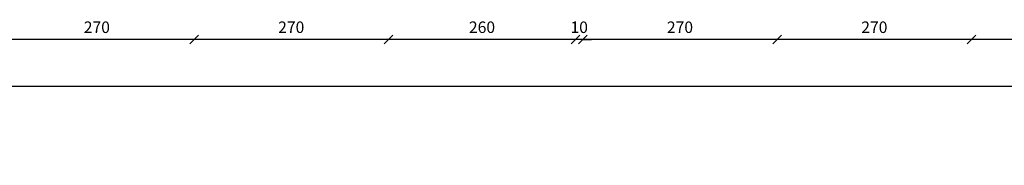
# Model space of a CAD drawing. Units: inches. Extents: x 7 to 3189, y -2448 to 748.
# Drawn here: x 48 to 62, y -227 to -225 of the extents above; entities that cross this region are included whole.
import ezdxf

# ---------------------------------------------------------------- set-up
doc = ezdxf.new("R2010")
doc.units = ezdxf.units.IN
doc.header["$MEASUREMENT"] = 0
doc.layers.add('Dimentions', color=8, linetype='Continuous', lineweight=13)
doc.styles.add('ROMANS', font='romans.shx')
doc.dimstyles.new('dim100', dxfattribs={"dimtxt": 0.16, "dimasz": 0.12, "dimexe": 0.00018, "dimexo": 0.000625, "dimgap": 0.09, "dimtad": 1, "dimdec": 0, "dimlfac": 100, "dimzin": 0, "dimdsep": 46, "dimtxsty": 'ROMANS', "dimblk1": 'OBLIQUE', "dimblk2": 'OBLIQUE', "dimsah": 1, "dimcen": 0.09, "dimse1": 1, "dimse2": 1, "dimclrd": 252, "dimclre": 252, "dimclrt": 6, "dimadec": 0, "dimazin": 0, "dimtfac": 1, "dimtdec": 0, "dimtix": 1, "dimtmove": 2, "dimatfit": 3, "dimldrblk": 'OBLIQUE', "dimfxl": 1, "dimtolj": 1, "dimtzin": 0, "dimarcsym": 0})

# ---------------------------------------------------------------- blocks, each defined once
blk = doc.blocks.new('_OBLIQUE')
at = {"color": 0, "linetype": 'ByBlock'}
blk.add_line((-0.5, -0.5), (0.5, 0.5), dxfattribs=at)
blk = doc.blocks.new('*D1707')
at = {"layer": 'Defpoints', "color": 0, "transparency": 16777216}
for p in [(61.199, -224.82), (61.199, -224.82), (63.899, -224.82)]:
    blk.add_point(p, dxfattribs=at)
at = {"layer": 'Dimentions', "color": 252, "lineweight": -2, "transparency": 16777216}
blk.add_line((63.899, -224.82), (61.199, -224.82), dxfattribs=at)
at = {"layer": 'Dimentions', "color": 252, "lineweight": -2, "transparency": 16777216, "xscale": 0.12, "yscale": 0.12, "zscale": 0.12, "rotation": 180}
blk.add_blockref('_OBLIQUE', (61.199, -224.82), dxfattribs=at)
at = {"layer": 'Dimentions', "color": 252, "lineweight": -2, "transparency": 16777216, "xscale": 0.12, "yscale": 0.12, "zscale": 0.12}
blk.add_blockref('_OBLIQUE', (63.899, -224.82), dxfattribs=at)
at = {"layer": 'Dimentions', "color": 6, "transparency": 16777216, "insert": (62.549, -224.65), "char_height": 0.16, "attachment_point": 5, "style": 'ROMANS'}
blk.add_mtext('\\A1;270', dxfattribs=at)
blk = doc.blocks.new('*D1708')
at = {"layer": 'Defpoints', "color": 0, "transparency": 16777216}
for p in [(58.499, -224.82), (58.499, -224.82), (61.199, -224.82)]:
    blk.add_point(p, dxfattribs=at)
at = {"layer": 'Dimentions', "color": 252, "lineweight": -2, "transparency": 16777216}
blk.add_line((61.199, -224.82), (58.499, -224.82), dxfattribs=at)
at = {"layer": 'Dimentions', "color": 252, "lineweight": -2, "transparency": 16777216, "xscale": 0.12, "yscale": 0.12, "zscale": 0.12, "rotation": 180}
blk.add_blockref('_OBLIQUE', (58.499, -224.82), dxfattribs=at)
at = {"layer": 'Dimentions', "color": 252, "lineweight": -2, "transparency": 16777216, "xscale": 0.12, "yscale": 0.12, "zscale": 0.12}
blk.add_blockref('_OBLIQUE', (61.199, -224.82), dxfattribs=at)
at = {"layer": 'Dimentions', "color": 6, "transparency": 16777216, "insert": (59.849, -224.65), "char_height": 0.16, "attachment_point": 5, "style": 'ROMANS'}
blk.add_mtext('\\A1;270', dxfattribs=at)
blk = doc.blocks.new('*D1709')
at = {"layer": 'Defpoints', "color": 0, "transparency": 16777216}
for p in [(55.799, -224.82), (55.799, -224.82), (58.499, -224.82)]:
    blk.add_point(p, dxfattribs=at)
at = {"layer": 'Dimentions', "color": 252, "lineweight": -2, "transparency": 16777216}
blk.add_line((58.499, -224.82), (55.799, -224.82), dxfattribs=at)
at = {"layer": 'Dimentions', "color": 252, "lineweight": -2, "transparency": 16777216, "xscale": 0.12, "yscale": 0.12, "zscale": 0.12, "rotation": 180}
blk.add_blockref('_OBLIQUE', (55.799, -224.82), dxfattribs=at)
at = {"layer": 'Dimentions', "color": 252, "lineweight": -2, "transparency": 16777216, "xscale": 0.12, "yscale": 0.12, "zscale": 0.12}
blk.add_blockref('_OBLIQUE', (58.499, -224.82), dxfattribs=at)
at = {"layer": 'Dimentions', "color": 6, "transparency": 16777216, "insert": (57.149, -224.65), "char_height": 0.16, "attachment_point": 5, "style": 'ROMANS'}
blk.add_mtext('\\A1;270', dxfattribs=at)
blk = doc.blocks.new('*D1710')
at = {"layer": 'Defpoints', "color": 0, "transparency": 16777216}
for p in [(53.099, -224.82), (53.099, -224.82), (55.699, -224.82)]:
    blk.add_point(p, dxfattribs=at)
at = {"layer": 'Dimentions', "color": 252, "lineweight": -2, "transparency": 16777216}
blk.add_line((55.699, -224.82), (53.099, -224.82), dxfattribs=at)
at = {"layer": 'Dimentions', "color": 252, "lineweight": -2, "transparency": 16777216, "xscale": 0.12, "yscale": 0.12, "zscale": 0.12, "rotation": 180}
blk.add_blockref('_OBLIQUE', (53.099, -224.82), dxfattribs=at)
at = {"layer": 'Dimentions', "color": 252, "lineweight": -2, "transparency": 16777216, "xscale": 0.12, "yscale": 0.12, "zscale": 0.12}
blk.add_blockref('_OBLIQUE', (55.699, -224.82), dxfattribs=at)
at = {"layer": 'Dimentions', "color": 6, "transparency": 16777216, "insert": (54.399, -224.65), "char_height": 0.16, "attachment_point": 5, "style": 'ROMANS'}
blk.add_mtext('\\A1;260', dxfattribs=at)
blk = doc.blocks.new('*D1711')
at = {"layer": 'Defpoints', "color": 0, "transparency": 16777216}
for p in [(50.399, -224.82), (50.399, -224.82), (53.099, -224.82)]:
    blk.add_point(p, dxfattribs=at)
at = {"layer": 'Dimentions', "color": 252, "lineweight": -2, "transparency": 16777216}
blk.add_line((53.099, -224.82), (50.399, -224.82), dxfattribs=at)
at = {"layer": 'Dimentions', "color": 252, "lineweight": -2, "transparency": 16777216, "xscale": 0.12, "yscale": 0.12, "zscale": 0.12, "rotation": 180}
blk.add_blockref('_OBLIQUE', (50.399, -224.82), dxfattribs=at)
at = {"layer": 'Dimentions', "color": 252, "lineweight": -2, "transparency": 16777216, "xscale": 0.12, "yscale": 0.12, "zscale": 0.12}
blk.add_blockref('_OBLIQUE', (53.099, -224.82), dxfattribs=at)
at = {"layer": 'Dimentions', "color": 6, "transparency": 16777216, "insert": (51.749, -224.65), "char_height": 0.16, "attachment_point": 5, "style": 'ROMANS'}
blk.add_mtext('\\A1;270', dxfattribs=at)
blk = doc.blocks.new('*D1712')
at = {"layer": 'Defpoints', "color": 0, "transparency": 16777216}
for p in [(47.699, -224.82), (47.699, -224.82), (50.399, -224.82)]:
    blk.add_point(p, dxfattribs=at)
at = {"layer": 'Dimentions', "color": 252, "lineweight": -2, "transparency": 16777216}
blk.add_line((50.399, -224.82), (47.699, -224.82), dxfattribs=at)
at = {"layer": 'Dimentions', "color": 252, "lineweight": -2, "transparency": 16777216, "xscale": 0.12, "yscale": 0.12, "zscale": 0.12, "rotation": 180}
blk.add_blockref('_OBLIQUE', (47.699, -224.82), dxfattribs=at)
at = {"layer": 'Dimentions', "color": 252, "lineweight": -2, "transparency": 16777216, "xscale": 0.12, "yscale": 0.12, "zscale": 0.12}
blk.add_blockref('_OBLIQUE', (50.399, -224.82), dxfattribs=at)
at = {"layer": 'Dimentions', "color": 6, "transparency": 16777216, "insert": (49.049, -224.65), "char_height": 0.16, "attachment_point": 5, "style": 'ROMANS'}
blk.add_mtext('\\A1;270', dxfattribs=at)
blk = doc.blocks.new('*D1716')
at = {"layer": 'Defpoints', "color": 0, "transparency": 16777216}
for p in [(55.699, -224.82), (55.699, -224.82), (55.799, -224.82)]:
    blk.add_point(p, dxfattribs=at)
at = {"layer": 'Dimentions', "color": 252, "lineweight": -2, "transparency": 16777216}
for p, q in [((55.699, -224.82), (55.579, -224.82)), ((55.799, -224.82), (55.699, -224.82)), ((55.799, -224.82), (55.919, -224.82))]:
    blk.add_line(p, q, dxfattribs=at)
at = {"layer": 'Dimentions', "color": 252, "lineweight": -2, "transparency": 16777216, "xscale": 0.12, "yscale": 0.12, "zscale": 0.12}
blk.add_blockref('_OBLIQUE', (55.699, -224.82), dxfattribs=at)
at = {"layer": 'Dimentions', "color": 252, "lineweight": -2, "transparency": 16777216, "xscale": 0.12, "yscale": 0.12, "zscale": 0.12, "rotation": 180}
blk.add_blockref('_OBLIQUE', (55.799, -224.82), dxfattribs=at)
at = {"layer": 'Dimentions', "color": 6, "transparency": 16777216, "insert": (55.749, -224.65), "char_height": 0.16, "attachment_point": 5, "style": 'ROMANS'}
blk.add_mtext('\\A1;10', dxfattribs=at)
blk = doc.blocks.new('*D1717')
at = {"layer": 'Defpoints', "color": 0, "transparency": 16777216}
for p in [(80.449, -225.468), (44.749, -226.57), (80.449, -226.57)]:
    blk.add_point(p, dxfattribs=at)
at = {"layer": 'Dimentions', "color": 252, "lineweight": -2, "transparency": 16777216}
blk.add_line((44.749, -225.468), (80.449, -225.468), dxfattribs=at)
at = {"layer": 'Dimentions', "color": 252, "lineweight": -2, "transparency": 16777216, "xscale": 0.12, "yscale": 0.12, "zscale": 0.12, "rotation": 180}
blk.add_blockref('_OBLIQUE', (44.749, -225.468), dxfattribs=at)
at = {"layer": 'Dimentions', "color": 252, "lineweight": -2, "transparency": 16777216, "xscale": 0.12, "yscale": 0.12, "zscale": 0.12}
blk.add_blockref('_OBLIQUE', (80.449, -225.468), dxfattribs=at)
at = {"layer": 'Dimentions', "color": 6, "transparency": 16777216, "insert": (62.599, -225.298), "char_height": 0.16, "attachment_point": 5, "style": 'ROMANS'}
blk.add_mtext('\\A1;3570', dxfattribs=at)

msp = doc.modelspace()

# ---------------------------------------------------------------- dimensions: what is measured, and where the dimension line sits
at = {"layer": 'Dimentions'}
for base, p1, p2, picture, middle in [((47.699199, -224.8199368), (50.399199, -224.8199368), (47.699199, -224.8199368), '*D1712', (49.049199, -224.6499368)), ((50.399199, -224.8199368), (53.099199, -224.8199368), (50.399199, -224.8199368), '*D1711', (51.749199, -224.6499368)), ((53.099199, -224.8199368), (55.699199, -224.8199368), (53.099199, -224.8199368), '*D1710', (54.399199, -224.6499368)), ((55.699199, -224.8199368), (55.799199, -224.8199368), (55.699199, -224.8199368), '*D1716', (55.749199, -224.6499368)), ((55.799199, -224.8199368), (58.499199, -224.8199368), (55.799199, -224.8199368), '*D1709', (57.149199, -224.6499368)), ((58.499199, -224.8199368), (61.199199, -224.8199368), (58.499199, -224.8199368), '*D1708', (59.849199, -224.6499368)), ((61.199199, -224.8199368), (63.899199, -224.8199368), (61.199199, -224.8199368), '*D1707', (62.549199, -224.6499368)), ((80.449199, -225.4679623), (44.749199, -226.5699368), (80.449199, -226.5699368), '*D1717', (62.599199, -225.2979623))]:
    dim = msp.add_linear_dim(base=base, p1=p1, p2=p2, dimstyle='dim100', dxfattribs=at)
    dim.commit()
    dim.dimension.update_dxf_attribs({"geometry": picture, "text_midpoint": middle})

doc.saveas('drawing.dxf')
